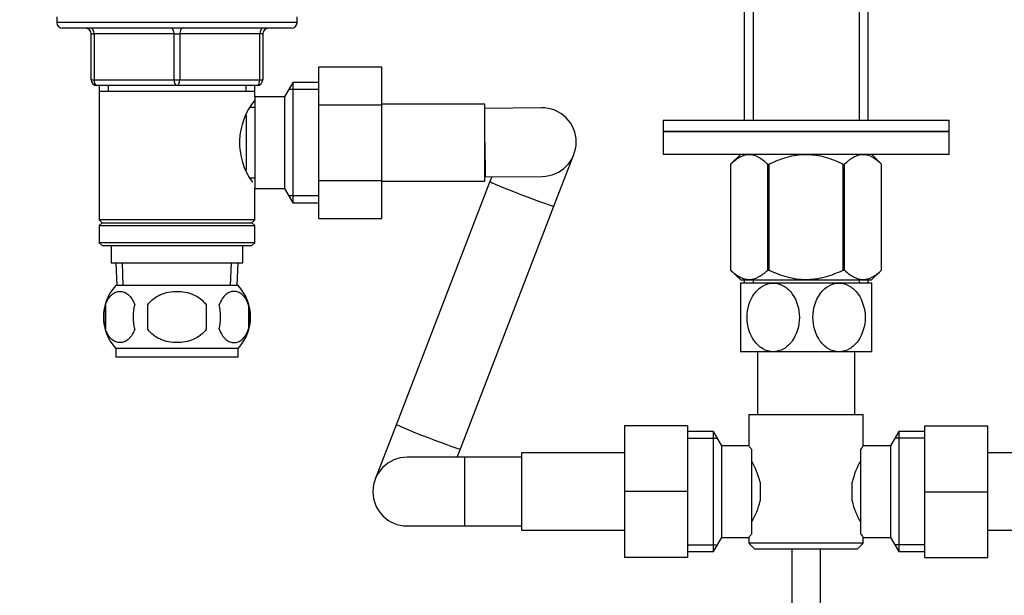
# Model space of a CAD drawing. Units: millimetres. Extents: x 0 to 1478, y 0 to 1758.
# Drawn here: x 593 to 765, y 991 to 1092 of the extents above; entities that cross this region are included whole.
import ezdxf
from ezdxf import colors
from ezdxf.entities.mleader import LeaderData, LeaderLine
from ezdxf.math import Vec2, Vec3

# ---------------------------------------------------------------- set-up
doc = ezdxf.new("R2010")
doc.units = ezdxf.units.MM
doc.layers.add('DV1_Défaut', color=7, linetype='Continuous')
doc.layers.add('Défaut', color=7, linetype='Continuous')

# ---------------------------------------------------------------- blocks, each defined once
blk = doc.blocks.new('_DOT')
at = {"color": 0}
blk.add_line((0, 0), (-1, 0), dxfattribs=at)
at = {"color": 0, "const_width": 0.333}
blk.add_lwpolyline([(-0.1665, 0, 1), (0.1665, 0, 1)], format="xyb", close=True, dxfattribs=at)
blk = doc.blocks.new('SE')
at = {"layer": 'DV1_Défaut', "color": 7, "linetype": 'Continuous'}
for p, q in [((719.69, 1132.81), (719.69, 1074.06)), ((721.28, 1132.81), (721.28, 1074.06)), ((739.81, 1132.81), (739.81, 1074.06)), ((741.39, 1074.06), (741.39, 1132.81)), ((599.54, 1092.11), (599.54, 1091.11)), ((641.54, 1091.11), (641.54, 1092.11)), ((641.54, 1091.11), (599.54, 1091.11)), ((640.54, 1090.11), (600.54, 1090.11)), ((605.54, 1089.11), (606.04, 1089.11)), ((605.54, 1081.11), (605.54, 1089.11)), ((606.04, 1089.11), (606.04, 1081.11)), ((620.04, 1089.11), (606.04, 1089.11)), ((620.04, 1089.11), (621.04, 1089.11)), ((620.04, 1081.11), (620.04, 1089.11)), ((635.04, 1089.11), (621.04, 1089.11)), ((621.04, 1089.11), (621.04, 1081.11)), ((635.54, 1089.11), (635.04, 1089.11)), ((635.04, 1081.11), (635.04, 1089.11)), ((635.54, 1089.11), (635.54, 1081.11)), ((645.34, 1083.37), (656.34, 1083.37)), ((645.34, 1076.75), (645.34, 1083.37)), ((656.34, 1076.75), (656.34, 1083.37)), ((605.54, 1081.11), (606.04, 1081.11)), ((606.04, 1081.11), (620.04, 1081.11)), ((620.04, 1081.11), (621.04, 1081.11)), ((621.04, 1081.11), (635.04, 1081.11)), ((635.04, 1081.11), (635.54, 1081.11)), ((620.54, 1080.11), (606.54, 1080.11)), ((606.94, 1080.11), (606.94, 1079.11)), ((608.49, 1080.11), (608.49, 1079.11)), ((634.54, 1080.11), (620.54, 1080.11)), ((632.6, 1080.11), (632.6, 1079.11)), ((634.14, 1079.11), (634.14, 1080.11)), ((640.79, 1080.61), (639.34, 1078.11)), ((645.34, 1079.42), (640.1, 1079.42)), ((640.79, 1080.61), (640.79, 1059.61)), ((645.34, 1080.61), (640.79, 1080.61)), ((606.94, 1079.11), (606.94, 1056.61)), ((606.94, 1079.11), (634.14, 1079.11)), ((634.14, 1078.11), (634.14, 1079.11)), ((634.14, 1078.11), (634.14, 1062.11)), ((639.34, 1078.11), (634.14, 1078.11)), ((639.34, 1078.11), (639.34, 1062.11)), ((634.14, 1076.26), (633.36, 1076.26)), ((645.34, 1076.75), (656.34, 1076.75)), ((645.34, 1063.47), (645.34, 1076.75)), ((674.34, 1076.86), (656.34, 1076.86)), ((656.34, 1063.47), (656.34, 1076.75)), ((684.28, 1076.21), (674.28, 1076.11)), ((674.34, 1063.36), (674.34, 1076.86)), ((632.64, 1074.9), (632.64, 1065.33)), ((705.54, 1074.06), (755.54, 1074.06)), ((705.54, 1074.06), (705.54, 1072.06)), ((755.54, 1072.06), (755.54, 1074.06)), ((705.54, 1072.06), (755.54, 1072.06)), ((755.54, 1072.06), (705.54, 1072.06)), ((705.54, 1072.06), (705.54, 1068.06)), ((755.54, 1068.06), (755.54, 1072.06)), ((674.34, 1070.11), (674.4, 1064.11)), ((686.46, 1059), (689.94, 1068.05)), ((755.54, 1068.06), (705.54, 1068.06)), ((719.05, 1068.06), (717.34, 1066.35)), ((743.74, 1066.35), (742.04, 1068.06)), ((717.35, 1066.35), (717.34, 1066.35)), ((717.34, 1066.35), (717.34, 1047.83)), ((717.35, 1047.83), (717.35, 1066.35)), ((723.83, 1047.83), (723.83, 1066.35)), ((723.83, 1066.35), (724.06, 1066.35)), ((724.06, 1047.83), (724.06, 1066.35)), ((737.02, 1047.83), (737.02, 1066.35)), ((737.02, 1066.35), (737.26, 1066.35)), ((737.26, 1047.83), (737.26, 1066.35)), ((743.74, 1047.83), (743.74, 1066.35)), ((743.74, 1066.35), (743.74, 1066.35)), ((743.74, 1047.83), (743.74, 1066.35)), ((633.36, 1063.96), (634.14, 1063.96)), ((674.4, 1064.11), (684.4, 1064.21)), ((675.57, 1064.12), (675.26, 1063.32)), ((645.34, 1063.47), (656.34, 1063.47)), ((645.34, 1056.83), (645.34, 1063.47)), ((656.34, 1056.83), (656.34, 1063.47)), ((656.34, 1063.36), (674.34, 1063.36)), ((675.26, 1063.32), (658.9, 1020.88)), ((634.14, 1062.11), (639.34, 1062.11)), ((634.14, 1056.61), (634.14, 1062.11)), ((639.34, 1062.11), (640.79, 1059.61)), ((645.34, 1060.79), (640.1, 1060.79)), ((640.79, 1059.61), (645.34, 1059.61)), ((670.1, 1016.57), (686.46, 1059)), ((634.14, 1056.61), (606.94, 1056.61)), ((606.94, 1056.61), (607.44, 1056.11)), ((607.44, 1056.11), (606.94, 1055.61)), ((606.94, 1055.61), (634.14, 1055.61)), ((606.94, 1055.61), (606.94, 1052.61)), ((607.44, 1056.11), (633.64, 1056.11)), ((633.64, 1056.11), (634.14, 1056.61)), ((634.14, 1055.61), (633.64, 1056.11)), ((634.14, 1052.61), (634.14, 1055.61)), ((645.34, 1056.83), (656.34, 1056.83)), ((634.14, 1052.61), (606.94, 1052.61)), ((606.94, 1052.61), (607.44, 1052.11)), ((607.44, 1052.11), (633.64, 1052.11)), ((609.04, 1052.11), (609.04, 1049.11)), ((632.04, 1049.11), (632.04, 1052.11)), ((633.64, 1052.11), (634.14, 1052.61)), ((609.04, 1049.11), (632.04, 1049.11)), ((609.83, 1049.11), (610, 1045.11)), ((611.16, 1045.16), (610.99, 1049.11)), ((629.93, 1045.16), (630.1, 1049.11)), ((631.09, 1045.11), (631.26, 1049.11)), ((717.35, 1047.83), (717.34, 1047.83)), ((717.34, 1047.83), (719.18, 1046.06)), ((723.83, 1047.83), (724.06, 1047.83)), ((737.02, 1047.83), (737.26, 1047.83)), ((741.91, 1046.06), (743.74, 1047.83)), ((743.74, 1047.83), (743.74, 1047.83)), ((631.24, 1045.11), (609.84, 1045.11)), ((724.79, 1045.56), (719.04, 1045.56)), ((719.04, 1045.56), (719.04, 1033.56)), ((741.91, 1046.06), (719.18, 1046.06)), ((719.69, 1046.06), (719.69, 1045.56)), ((721.28, 1046.06), (721.28, 1045.56)), ((736.29, 1045.56), (724.79, 1045.56)), ((742.04, 1045.56), (736.29, 1045.56)), ((739.81, 1046.06), (739.81, 1045.56)), ((741.39, 1045.56), (741.39, 1046.06)), ((742.04, 1033.56), (742.04, 1045.56)), ((608.02, 1041.73), (608.02, 1037.53)), ((615.42, 1037.53), (615.42, 1041.73)), ((625.67, 1041.73), (625.67, 1037.53)), ((633.07, 1041.73), (633.07, 1037.53)), ((631.24, 1034.15), (609.84, 1034.15)), ((609.84, 1034.15), (609.84, 1032.61)), ((631.24, 1032.61), (631.24, 1034.15)), ((724.79, 1033.56), (719.04, 1033.56)), ((722.04, 1033.56), (722.04, 1022.61)), ((736.29, 1033.56), (724.79, 1033.56)), ((742.04, 1033.56), (736.29, 1033.56)), ((739.04, 1022.61), (739.04, 1033.56)), ((631.24, 1032.61), (609.84, 1032.61)), ((720.54, 1022.61), (740.54, 1022.61)), ((720.54, 1022.61), (720.54, 1017.03)), ((740.54, 1017.11), (740.54, 1022.61)), ((658.9, 1020.88), (655.2, 1011.27)), ((698.79, 1020.61), (698.79, 1009.11)), ((709.79, 1020.61), (698.79, 1020.61)), ((709.79, 1020.61), (709.79, 1009.11)), ((714.35, 1019.61), (709.79, 1019.61)), ((714.35, 998.61), (714.35, 1019.61)), ((715.79, 1017.11), (714.35, 1019.61)), ((746.74, 1019.61), (745.29, 1017.11)), ((746.74, 1019.61), (746.74, 998.61)), ((751.29, 1019.61), (746.74, 1019.61)), ((751.29, 1020.61), (762.29, 1020.61)), ((751.29, 1009.08), (751.29, 1020.61)), ((762.29, 1009.08), (762.29, 1020.61)), ((709.79, 1018.42), (715.03, 1018.42)), ((751.29, 1018.42), (746.05, 1018.42)), ((669.54, 1015.11), (670.1, 1016.57)), ((680.79, 1015.86), (680.79, 1002.36)), ((698.79, 1015.86), (680.79, 1015.86)), ((715.79, 1001.11), (715.79, 1017.11)), ((720.54, 1017.11), (715.79, 1017.11)), ((720.99, 1016.54), (720.99, 1001.68)), ((740.09, 1001.68), (740.09, 1016.54)), ((745.29, 1017.11), (740.54, 1017.11)), ((745.29, 1017.11), (745.29, 1001.11)), ((780.29, 1015.86), (762.29, 1015.86)), ((670.79, 1015.11), (660.79, 1015.11)), ((670.79, 1015.11), (670.79, 1003.11)), ((680.79, 1015.11), (670.79, 1015.11)), ((722.49, 1010.73), (722.49, 1007.49)), ((738.59, 1007.49), (738.59, 1010.73)), ((698.79, 1009.11), (698.79, 997.61)), ((709.79, 1009.11), (698.79, 1009.11)), ((709.79, 1009.11), (709.79, 997.61)), ((751.29, 1009.08), (762.29, 1009.08)), ((751.29, 997.61), (751.29, 1009.08)), ((762.29, 997.61), (762.29, 1009.08)), ((660.79, 1003.11), (670.79, 1003.11)), ((670.79, 1003.11), (680.79, 1003.11)), ((680.79, 1002.36), (698.79, 1002.36)), ((762.29, 1002.36), (780.29, 1002.36)), ((714.35, 998.61), (715.79, 1001.11)), ((715.79, 1001.11), (720.54, 1001.11)), ((720.54, 1001.11), (720.54, 1000.11)), ((740.54, 1000.11), (740.54, 1001.19)), ((740.54, 1001.11), (745.29, 1001.11)), ((745.29, 1001.11), (746.74, 998.61)), ((709.79, 999.79), (715.03, 999.79)), ((709.79, 998.61), (714.35, 998.61)), ((740.54, 1000.11), (720.54, 1000.11)), ((720.54, 1000.11), (721.54, 999.11)), ((721.54, 999.11), (739.54, 999.11)), ((728.04, 999.11), (728.04, 903.61)), ((733.04, 903.61), (733.04, 999.11)), ((739.54, 999.11), (740.54, 1000.11)), ((751.29, 999.79), (746.05, 999.79)), ((746.74, 998.61), (751.29, 998.61)), ((709.79, 997.61), (698.79, 997.61)), ((751.29, 997.61), (762.29, 997.61))]:
    blk.add_line(p, q, dxfattribs=at)
for centre, radius, start, end in [((600.54, 1091.11), 1, 180, 270), ((604.54, 1089.11), 1, 0, 90), ((636.54, 1089.11), 1, 90, 180), ((640.54, 1091.11), 1, 270, 0), ((606.54, 1081.11), 1, 180, 270), ((634.54, 1081.11), 1, 270, 0), ((643.24, 1070.11), 11.76, 140.6571, 215.9918), ((684.34, 1070.21), 6, 0, 90.5729), ((684.34, 1070.21), 6, 270.5729, 0), ((615.67, 1039.63), 8, 136.7732, 223.2268), ((625.42, 1039.63), 8, 316.7732, 43.2268), ((616.2, 1039.63), 8.44, 165.5825, 194.4175), ((621.08, 1039.63), 8.21, 165.1718, 194.8282), ((617.62, 1039.63), 10.53, 348.4935, 11.5065), ((624.77, 1039.63), 8.56, 345.7954, 14.2046), ((782.96, 983.17), 54.33, 141.3347, 142.1007), ((660.79, 1009.11), 6, 90, 270), ((709.85, 1007.88), 12.96, 12.708, 30.7133), ((751.16, 1007.91), 12.88, 149.2324, 167.3464), ((709.93, 1010.31), 12.88, 329.2324, 347.3464), ((751.23, 1010.34), 12.96, 192.708, 210.7133), ((782.91, 1035.01), 54.26, 217.8988, 218.6657)]:
    blk.add_arc(centre, radius, start, end, dxfattribs=at)
for centre, major_axis, ratio, start_param, end_param in [((605.54, 1089.11), (0, 1), 0.5, 4.712389, 6.283185), ((619.54, 1089.11), (0, 1), 0.5, 4.712389, 6.283185), ((621.54, 1089.11), (0, 1), 0.5, 0, 1.570796), ((635.54, 1089.11), (0, 1), 0.5, 0, 1.570796), ((606.54, 1081.11), (0, -1), 0.5, 4.712389, 6.283185), ((620.54, 1081.11), (0, -1), 0.5, 4.712389, 6.283185), ((620.54, 1081.11), (0, -1), 0.5, 0, 1.570796), ((634.54, 1081.11), (0, -1), 0.5, 0, 1.570796), ((680.86, 1061.16), (5.6, -2.16), 0.030529, 3.141593, 6.283185), ((664.5, 1018.72), (5.6, -2.16), 0.030529, 3.141593, 6.283185)]:
    blk.add_ellipse(centre, major_axis=major_axis, ratio=ratio, start_param=start_param, end_param=end_param, dxfattribs=at)
for points, knots in [([(717.35, 1066.35), (717.85, 1066.85), (718.37, 1067.27), (719.18, 1067.72), (719.45, 1067.84), (720.01, 1068.01), (720.29, 1068.05), (721.14, 1068.05), (721.69, 1067.89), (722.51, 1067.43), (722.78, 1067.25), (723.31, 1066.83), (723.57, 1066.6), (723.83, 1066.35)], [0, 0, 0, 0, 0.25, 0.25, 0.375, 0.375, 0.5, 0.5, 0.75, 0.75, 0.875, 0.875, 1, 1, 1, 1]), ([(724.06, 1066.35), (724.57, 1066.6), (725.08, 1066.83), (726.13, 1067.24), (726.67, 1067.43), (728.3, 1067.88), (729.4, 1068.05), (730.82, 1068.05), (731.11, 1068.04), (731.68, 1068), (731.96, 1067.97), (732.79, 1067.85), (733.34, 1067.73), (734.42, 1067.43), (734.95, 1067.25), (736, 1066.83), (736.52, 1066.6), (737.02, 1066.35)], [0, 0, 0, 0, 0.125, 0.125, 0.25, 0.25, 0.5, 0.5, 0.5625, 0.5625, 0.625, 0.625, 0.75, 0.75, 0.875, 0.875, 1, 1, 1, 1]), ([(737.26, 1066.35), (737.77, 1066.85), (738.29, 1067.27), (739.09, 1067.72), (739.37, 1067.84), (739.92, 1068.01), (740.21, 1068.05), (741.06, 1068.05), (741.61, 1067.89), (742.43, 1067.43), (742.7, 1067.25), (743.23, 1066.83), (743.49, 1066.6), (743.74, 1066.35)], [0, 0, 0, 0, 0.25, 0.25, 0.375, 0.375, 0.5, 0.5, 0.75, 0.75, 0.875, 0.875, 1, 1, 1, 1]), ([(717.35, 1047.83), (717.86, 1047.35), (718.38, 1046.94), (719.18, 1046.51), (719.46, 1046.39), (719.87, 1046.27), (720.01, 1046.24), (720.3, 1046.2), (720.44, 1046.19), (721.15, 1046.19), (721.7, 1046.35), (722.51, 1046.79), (722.78, 1046.96), (723.31, 1047.37), (723.57, 1047.59), (723.83, 1047.83)], [0, 0, 0, 0, 0.25, 0.25, 0.375, 0.375, 0.4375, 0.4375, 0.5, 0.5, 0.75, 0.75, 0.875, 0.875, 1, 1, 1, 1]), ([(724.06, 1047.83), (724.57, 1047.59), (725.08, 1047.37), (726.14, 1046.97), (726.68, 1046.79), (728.3, 1046.36), (729.41, 1046.19), (730.83, 1046.19), (731.11, 1046.2), (731.67, 1046.24), (731.95, 1046.27), (732.78, 1046.39), (733.33, 1046.5), (734.41, 1046.79), (734.94, 1046.97), (736, 1047.37), (736.52, 1047.59), (737.02, 1047.83)], [0, 0, 0, 0, 0.125, 0.125, 0.25, 0.25, 0.5, 0.5, 0.5625, 0.5625, 0.625, 0.625, 0.75, 0.75, 0.875, 0.875, 1, 1, 1, 1]), ([(737.26, 1047.83), (737.77, 1047.35), (738.3, 1046.94), (739.1, 1046.51), (739.38, 1046.39), (739.79, 1046.27), (739.93, 1046.24), (740.22, 1046.2), (740.36, 1046.19), (741.06, 1046.19), (741.62, 1046.35), (742.43, 1046.79), (742.7, 1046.96), (743.23, 1047.37), (743.49, 1047.59), (743.74, 1047.83)], [0, 0, 0, 0, 0.25, 0.25, 0.375, 0.375, 0.4375, 0.4375, 0.5, 0.5, 0.75, 0.75, 0.875, 0.875, 1, 1, 1, 1]), ([(724.79, 1033.56), (724.16, 1033.56), (723.52, 1033.74), (722.37, 1034.42), (721.87, 1034.9), (720.65, 1036.61), (720.23, 1038.1), (720.24, 1041.07), (720.65, 1042.52), (721.89, 1044.24), (722.38, 1044.71), (723.52, 1045.38), (724.16, 1045.56), (724.79, 1045.56)], [0, 0, 0, 0, 0.125, 0.125, 0.25, 0.25, 0.5, 0.5, 0.75, 0.75, 0.875, 0.875, 1, 1, 1, 1]), ([(724.79, 1045.56), (725.43, 1045.56), (726.07, 1045.37), (727.21, 1044.71), (727.72, 1044.22), (728.94, 1042.5), (729.36, 1041.02), (729.36, 1038.08), (728.93, 1036.59), (727.71, 1034.89), (727.21, 1034.41), (726.07, 1033.74), (725.43, 1033.56), (724.79, 1033.56)], [0, 0, 0, 0, 0.125, 0.125, 0.25, 0.25, 0.5, 0.5, 0.75, 0.75, 0.875, 0.875, 1, 1, 1, 1]), ([(736.29, 1033.56), (735.66, 1033.56), (735.02, 1033.74), (733.87, 1034.41), (733.37, 1034.9), (732.15, 1036.61), (731.73, 1038.1), (731.73, 1041.04), (732.17, 1042.53), (733.38, 1044.22), (733.88, 1044.71), (735.01, 1045.37), (735.65, 1045.56), (736.29, 1045.56)], [0, 0, 0, 0, 0.125, 0.125, 0.25, 0.25, 0.5, 0.5, 0.75, 0.75, 0.875, 0.875, 1, 1, 1, 1]), ([(736.29, 1045.56), (736.93, 1045.56), (737.57, 1045.37), (738.71, 1044.7), (739.22, 1044.22), (740.43, 1042.51), (740.86, 1041.03), (740.86, 1038.08), (740.43, 1036.6), (739.22, 1034.9), (738.71, 1034.41), (737.57, 1033.74), (736.93, 1033.56), (736.29, 1033.56)], [0, 0, 0, 0, 0.125, 0.125, 0.25, 0.25, 0.5, 0.5, 0.75, 0.75, 0.875, 0.875, 1, 1, 1, 1]), ([(608.02, 1041.73), (608.16, 1042.14), (608.33, 1042.49), (608.62, 1042.94), (608.72, 1043.08), (608.93, 1043.33), (609.04, 1043.44), (609.38, 1043.73), (609.62, 1043.87), (610.1, 1044.06), (610.34, 1044.11), (610.83, 1044.11), (611.07, 1044.06), (611.43, 1043.92), (611.55, 1043.86), (611.79, 1043.72), (611.9, 1043.64), (612.24, 1043.35), (612.45, 1043.1), (612.84, 1042.49), (613.01, 1042.14), (613.15, 1041.73)], [0, 0, 0, 0, 0.125, 0.125, 0.1875, 0.1875, 0.25, 0.25, 0.375, 0.375, 0.5, 0.5, 0.625, 0.625, 0.6875, 0.6875, 0.75, 0.75, 0.875, 0.875, 1, 1, 1, 1]), ([(615.42, 1041.73), (615.97, 1042.55), (616.79, 1043.15), (618.59, 1043.93), (619.57, 1044.11), (621.53, 1044.11), (622.51, 1043.92), (624.3, 1043.15), (625.12, 1042.55), (625.67, 1041.73)], [0, 0, 0, 0, 0.25, 0.25, 0.5, 0.5, 0.75, 0.75, 1, 1, 1, 1]), ([(633.07, 1041.73), (632.93, 1042.14), (632.76, 1042.49), (632.47, 1042.94), (632.37, 1043.08), (632.16, 1043.33), (632.05, 1043.44), (631.71, 1043.73), (631.47, 1043.87), (630.99, 1044.06), (630.75, 1044.11), (630.26, 1044.11), (630.01, 1044.06), (629.66, 1043.92), (629.54, 1043.86), (629.3, 1043.72), (629.19, 1043.64), (628.85, 1043.35), (628.64, 1043.1), (628.25, 1042.49), (628.08, 1042.14), (627.94, 1041.73)], [0, 0, 0, 0, 0.125, 0.125, 0.1875, 0.1875, 0.25, 0.25, 0.375, 0.375, 0.5, 0.5, 0.625, 0.625, 0.6875, 0.6875, 0.75, 0.75, 0.875, 0.875, 1, 1, 1, 1]), ([(613.15, 1037.53), (613.01, 1037.12), (612.84, 1036.77), (612.55, 1036.31), (612.45, 1036.17), (612.24, 1035.93), (612.13, 1035.82), (611.79, 1035.53), (611.55, 1035.38), (611.07, 1035.2), (610.83, 1035.15), (610.34, 1035.15), (610.1, 1035.2), (609.74, 1035.34), (609.62, 1035.39), (609.39, 1035.54), (609.27, 1035.62), (608.93, 1035.91), (608.72, 1036.15), (608.33, 1036.76), (608.16, 1037.12), (608.02, 1037.53)], [0, 0, 0, 0, 0.125, 0.125, 0.1875, 0.1875, 0.25, 0.25, 0.375, 0.375, 0.5, 0.5, 0.625, 0.625, 0.6875, 0.6875, 0.75, 0.75, 0.875, 0.875, 1, 1, 1, 1]), ([(625.67, 1037.53), (625.4, 1037.12), (625.05, 1036.76), (624.28, 1036.16), (623.85, 1035.91), (622.95, 1035.52), (622.48, 1035.38), (621.52, 1035.2), (621.03, 1035.15), (620.05, 1035.15), (619.56, 1035.2), (618.6, 1035.38), (618.14, 1035.52), (617.47, 1035.81), (617.24, 1035.92), (616.82, 1036.17), (616.62, 1036.31), (616.04, 1036.76), (615.69, 1037.12), (615.42, 1037.53)], [0, 0, 0, 0, 0.125, 0.125, 0.25, 0.25, 0.375, 0.375, 0.5, 0.5, 0.625, 0.625, 0.75, 0.75, 0.8125, 0.8125, 0.875, 0.875, 1, 1, 1, 1]), ([(627.94, 1037.53), (628.08, 1037.12), (628.25, 1036.77), (628.54, 1036.31), (628.64, 1036.17), (628.85, 1035.93), (628.96, 1035.82), (629.3, 1035.53), (629.53, 1035.38), (630.01, 1035.2), (630.26, 1035.15), (630.75, 1035.15), (630.99, 1035.2), (631.35, 1035.34), (631.47, 1035.39), (631.7, 1035.54), (631.82, 1035.62), (632.16, 1035.91), (632.37, 1036.15), (632.76, 1036.76), (632.93, 1037.12), (633.07, 1037.53)], [0, 0, 0, 0, 0.125, 0.125, 0.1875, 0.1875, 0.25, 0.25, 0.375, 0.375, 0.5, 0.5, 0.625, 0.625, 0.6875, 0.6875, 0.75, 0.75, 0.875, 0.875, 1, 1, 1, 1]), ([(720.99, 1016.54), (720.85, 1016.72), (720.74, 1016.86), (720.62, 1017.01), (720.59, 1017.05), (720.55, 1017.1), (720.54, 1017.11), (720.54, 1017.11), (720.54, 1017.11), (720.54, 1017.11)], [0, 0, 0, 0, 0.499174, 0.499174, 0.748762, 0.748762, 0.998349, 0.998349, 1, 1, 1, 1]), ([(720.54, 1001.11), (720.54, 1001.11), (720.54, 1001.11), (720.54, 1001.11), (720.59, 1001.16), (720.74, 1001.35), (720.85, 1001.5), (720.99, 1001.68)], [0, 0, 0, 0, 0.003865, 0.003865, 0.501933, 0.501933, 1, 1, 1, 1])]:
    blk.add_open_spline(points, degree=3, knots=knots, dxfattribs=at)

msp = doc.modelspace()

# ---------------------------------------------------------------- block references
at = {"layer": 'Défaut'}
msp.add_blockref('SE', (0, 0), dxfattribs=at)

# ---------------------------------------------------------------- leaders
at = {"layer": 'Défaut', "color": 7, "linetype": 'Continuous'}
ml = msp.add_multileader_mtext('Standard', dxfattribs=at)
ml.set_content('{\\pxsm0.9;\\fSolid Edge ISO|b1||i0||c0|p34;\\W1.;01/09/2025\\P}', color=256)
ml.set_leader_properties()
ml.set_arrow_properties(name='DOT')
ml.build(insert=Vec2(0, 0))
ml.multileader.update_dxf_attribs({"leader_type": 0, "dogleg_length": 0, "arrow_head_size": 12})
ctx = ml.context
ctx.base_point, ctx.char_height, ctx.arrow_head_size = Vec3(1390.41, 1750.83), 12, 12
notes = []
notes.append((ctx, [(0, (0, 0, 0), (0, 0), (1, 0), 1, [])]))
ctx.mtext.insert = Vec3(1392.41, 1756.83)
for ctx, leaders in notes:
    for number, flags, end, landing, length, lines in leaders:
        leader = LeaderData()
        leader.index, (leader.has_last_leader_line, leader.has_dogleg_vector, leader.attachment_direction) = number, flags
        leader.last_leader_point, leader.dogleg_vector, leader.dogleg_length = Vec3(end), Vec3(landing), length
        for number, points, colour, breaks in lines:
            line = LeaderLine()
            line.index, line.vertices, line.color, line.breaks = number, Vec3.list(points), colors.encode_raw_color(colour), breaks
            leader.lines.append(line)
        ctx.leaders.append(leader)

doc.saveas('drawing.dxf')
